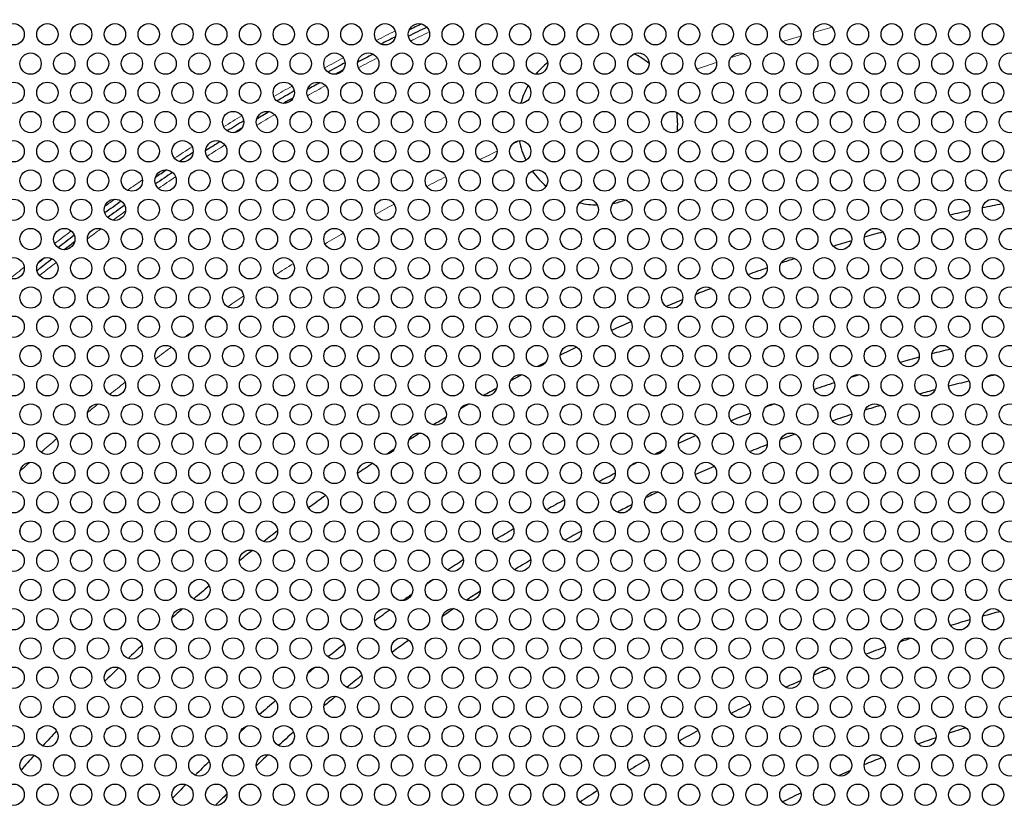
# Model space of a CAD drawing. Units: millimetres. Extents: x 59 to 494, y -182 to 422.
# Drawn here: x 122 to 177, y 348 to 392 of the extents above; entities that cross this region are included whole.
import ezdxf

# ---------------------------------------------------------------- set-up
doc = ezdxf.new("R2010")
doc.units = ezdxf.units.MM
doc.header["$LTSCALE"] = 2
for name, color, linetype, lineweight in [('Dimensions', 7, 'Continuous', 15), ('Dimensions @ 2.5', 7, 'Continuous', 15), ('Visible (ISO)', 7, 'Continuous', 25), ('Visible Narrow (ISO)', 7, 'Continuous', 15)]:
    doc.layers.add(name, color=color, linetype=linetype, lineweight=lineweight)
doc.styles.get("Standard").update_dxf_attribs({"font": 'arial.ttf'})
doc.dimstyles.new('Standard$3', dxfattribs={"dimtxt": 2, "dimasz": 2, "dimexe": 0.5, "dimexo": 0.5, "dimgap": 0.5, "dimtad": 1, "dimtxsty": 'Standard', "dimcen": 0, "dimadec": 0, "dimazin": 2, "dimtfac": 1, "dimtofl": 0, "dimtmove": 0, "dimatfit": 3, "dimfxl": 0, "dimtolj": 1, "dimtzin": 0, "dimarcsym": 0})

# ---------------------------------------------------------------- blocks, each defined once
blk = doc.blocks.new('*D31')
at = {"layer": 'Defpoints', "color": 0, "transparency": 16777216}
for p in [(109.671, 390.833), (282.829, 177.967)]:
    blk.add_point(p, dxfattribs=at)
at = {"layer": 'Dimensions', "color": 0, "lineweight": -2, "transparency": 16777216}
blk.add_line((325.296, 125.763), (285.984, 174.089), dxfattribs=at)
at = {"layer": 'Dimensions', "color": 0, "transparency": 16777216}
blk.add_solid([(286.631, 174.615), (285.338, 173.563), (282.829, 177.967)], dxfattribs=at)
at = {"layer": 'Dimensions', "color": 0, "transparency": 16777216, "insert": (310.736, 150.849), "char_height": 5, "attachment_point": 5, "rotation": 309.1272}
blk.add_mtext('\\A1;∅274,4 [∅10,803]', dxfattribs=at)

msp = doc.modelspace()

# ---------------------------------------------------------------- linework, layer by layer
at = {"layer": 'Visible (ISO)'}
for centre, radius in [((196.25, 284.4), 137.2), ((196.25, 284.4), 136.2), ((121.2, 391.357), 0.6), ((123.1, 391.357), 0.6), ((125, 391.357), 0.6), ((126.9, 391.357), 0.6), ((128.8, 391.357), 0.6), ((130.7, 391.357), 0.6), ((132.6, 391.357), 0.6), ((134.5, 391.357), 0.6), ((136.4, 391.357), 0.6), ((138.3, 391.357), 0.6), ((140.2, 391.357), 0.6), ((142.1, 391.357), 0.6), ((144, 391.357), 0.6), ((145.9, 391.357), 0.6), ((147.8, 391.357), 0.6), ((149.7, 391.357), 0.6), ((151.6, 391.357), 0.6), ((153.5, 391.357), 0.6), ((155.4, 391.357), 0.6), ((157.3, 391.357), 0.6), ((159.2, 391.357), 0.6), ((161.1, 391.357), 0.6), ((163, 391.357), 0.6), ((164.9, 391.357), 0.6), ((166.8, 391.357), 0.6), ((168.7, 391.357), 0.6), ((170.6, 391.357), 0.6), ((172.5, 391.357), 0.6), ((174.4, 391.357), 0.6), ((176.3, 391.357), 0.6), ((122.15, 389.712), 0.6), ((124.05, 389.712), 0.6), ((125.95, 389.712), 0.6), ((127.85, 389.712), 0.6), ((129.75, 389.712), 0.6), ((131.65, 389.712), 0.6), ((133.55, 389.712), 0.6), ((135.45, 389.712), 0.6), ((137.35, 389.712), 0.6), ((139.25, 389.712), 0.6), ((141.15, 389.712), 0.6), ((143.05, 389.712), 0.6), ((144.95, 389.712), 0.6), ((146.85, 389.712), 0.6), ((148.75, 389.712), 0.6), ((150.65, 389.712), 0.6), ((152.55, 389.712), 0.6), ((154.45, 389.712), 0.6), ((156.35, 389.712), 0.6), ((158.25, 389.712), 0.6), ((160.15, 389.712), 0.6), ((162.05, 389.712), 0.6), ((163.95, 389.712), 0.6), ((165.85, 389.712), 0.6), ((167.75, 389.712), 0.6), ((169.65, 389.712), 0.6), ((171.55, 389.712), 0.6), ((173.45, 389.712), 0.6), ((175.35, 389.712), 0.6), ((177.25, 389.712), 0.6), ((121.2, 388.066), 0.6), ((123.1, 388.066), 0.6), ((125, 388.066), 0.6), ((126.9, 388.066), 0.6), ((128.8, 388.066), 0.6), ((130.7, 388.066), 0.6), ((132.6, 388.066), 0.6), ((134.5, 388.066), 0.6), ((136.4, 388.066), 0.6), ((138.3, 388.066), 0.6), ((140.2, 388.066), 0.6), ((142.1, 388.066), 0.6), ((144, 388.066), 0.6), ((145.9, 388.066), 0.6), ((147.8, 388.066), 0.6), ((149.7, 388.066), 0.6), ((151.6, 388.066), 0.6), ((153.5, 388.066), 0.6), ((155.4, 388.066), 0.6), ((157.3, 388.066), 0.6), ((159.2, 388.066), 0.6), ((161.1, 388.066), 0.6), ((163, 388.066), 0.6), ((164.9, 388.066), 0.6), ((166.8, 388.066), 0.6), ((168.7, 388.066), 0.6), ((170.6, 388.066), 0.6), ((172.5, 388.066), 0.6), ((174.4, 388.066), 0.6), ((176.3, 388.066), 0.6), ((122.15, 386.421), 0.6), ((124.05, 386.421), 0.6), ((125.95, 386.421), 0.6), ((127.85, 386.421), 0.6), ((129.75, 386.421), 0.6), ((131.65, 386.421), 0.6), ((133.55, 386.421), 0.6), ((135.45, 386.421), 0.6), ((137.35, 386.421), 0.6), ((139.25, 386.421), 0.6), ((141.15, 386.421), 0.6), ((143.05, 386.421), 0.6), ((144.95, 386.421), 0.6), ((146.85, 386.421), 0.6), ((148.75, 386.421), 0.6), ((150.65, 386.421), 0.6), ((152.55, 386.421), 0.6), ((154.45, 386.421), 0.6), ((156.35, 386.421), 0.6), ((158.25, 386.421), 0.6), ((160.15, 386.421), 0.6), ((162.05, 386.421), 0.6), ((163.95, 386.421), 0.6), ((165.85, 386.421), 0.6), ((167.75, 386.421), 0.6), ((169.65, 386.421), 0.6), ((171.55, 386.421), 0.6), ((173.45, 386.421), 0.6), ((175.35, 386.421), 0.6), ((177.25, 386.421), 0.6), ((121.2, 384.775), 0.6), ((123.1, 384.775), 0.6), ((125, 384.775), 0.6), ((126.9, 384.775), 0.6), ((128.8, 384.775), 0.6), ((130.7, 384.775), 0.6), ((132.6, 384.775), 0.6), ((134.5, 384.775), 0.6), ((136.4, 384.775), 0.6), ((138.3, 384.775), 0.6), ((140.2, 384.775), 0.6), ((142.1, 384.775), 0.6), ((144, 384.775), 0.6), ((145.9, 384.775), 0.6), ((147.8, 384.775), 0.6), ((149.7, 384.775), 0.6), ((151.6, 384.775), 0.6), ((153.5, 384.775), 0.6), ((155.4, 384.775), 0.6), ((157.3, 384.775), 0.6), ((159.2, 384.775), 0.6), ((161.1, 384.775), 0.6), ((163, 384.775), 0.6), ((164.9, 384.775), 0.6), ((166.8, 384.775), 0.6), ((168.7, 384.775), 0.6), ((170.6, 384.775), 0.6), ((172.5, 384.775), 0.6), ((174.4, 384.775), 0.6), ((176.3, 384.775), 0.6), ((122.15, 383.13), 0.6), ((124.05, 383.13), 0.6), ((125.95, 383.13), 0.6), ((127.85, 383.13), 0.6), ((129.75, 383.13), 0.6), ((131.65, 383.13), 0.6), ((133.55, 383.13), 0.6), ((135.45, 383.13), 0.6), ((137.35, 383.13), 0.6), ((139.25, 383.13), 0.6), ((141.15, 383.13), 0.6), ((143.05, 383.13), 0.6), ((144.95, 383.13), 0.6), ((146.85, 383.13), 0.6), ((148.75, 383.13), 0.6), ((150.65, 383.13), 0.6), ((152.55, 383.13), 0.6), ((154.45, 383.13), 0.6), ((156.35, 383.13), 0.6), ((158.25, 383.13), 0.6), ((160.15, 383.13), 0.6), ((162.05, 383.13), 0.6), ((163.95, 383.13), 0.6), ((165.85, 383.13), 0.6), ((167.75, 383.13), 0.6), ((169.65, 383.13), 0.6), ((171.55, 383.13), 0.6), ((173.45, 383.13), 0.6), ((175.35, 383.13), 0.6), ((177.25, 383.13), 0.6), ((121.2, 381.484), 0.6), ((123.1, 381.484), 0.6), ((125, 381.484), 0.6), ((126.9, 381.484), 0.6), ((128.8, 381.484), 0.6), ((130.7, 381.484), 0.6), ((132.6, 381.484), 0.6), ((134.5, 381.484), 0.6), ((136.4, 381.484), 0.6), ((138.3, 381.484), 0.6), ((140.2, 381.484), 0.6), ((142.1, 381.484), 0.6), ((144, 381.484), 0.6), ((145.9, 381.484), 0.6), ((147.8, 381.484), 0.6), ((149.7, 381.484), 0.6), ((151.6, 381.484), 0.6), ((153.5, 381.484), 0.6), ((155.4, 381.484), 0.6), ((157.3, 381.484), 0.6), ((159.2, 381.484), 0.6), ((161.1, 381.484), 0.6), ((163, 381.484), 0.6), ((164.9, 381.484), 0.6), ((166.8, 381.484), 0.6), ((168.7, 381.484), 0.6), ((170.6, 381.484), 0.6), ((172.5, 381.484), 0.6), ((174.4, 381.484), 0.6), ((176.3, 381.484), 0.6), ((122.15, 379.839), 0.6), ((124.05, 379.839), 0.6), ((125.95, 379.839), 0.6), ((127.85, 379.839), 0.6), ((129.75, 379.839), 0.6), ((131.65, 379.839), 0.6), ((133.55, 379.839), 0.6), ((135.45, 379.839), 0.6), ((137.35, 379.839), 0.6), ((139.25, 379.839), 0.6), ((141.15, 379.839), 0.6), ((143.05, 379.839), 0.6), ((144.95, 379.839), 0.6), ((146.85, 379.839), 0.6), ((148.75, 379.839), 0.6), ((150.65, 379.839), 0.6), ((152.55, 379.839), 0.6), ((154.45, 379.839), 0.6), ((156.35, 379.839), 0.6), ((158.25, 379.839), 0.6), ((160.15, 379.839), 0.6), ((162.05, 379.839), 0.6), ((163.95, 379.839), 0.6), ((165.85, 379.839), 0.6), ((167.75, 379.839), 0.6), ((169.65, 379.839), 0.6), ((171.55, 379.839), 0.6), ((173.45, 379.839), 0.6), ((175.35, 379.839), 0.6), ((177.25, 379.839), 0.6), ((121.2, 378.193), 0.6), ((123.1, 378.193), 0.6), ((125, 378.193), 0.6), ((126.9, 378.193), 0.6), ((128.8, 378.193), 0.6), ((130.7, 378.193), 0.6), ((132.6, 378.193), 0.6), ((134.5, 378.193), 0.6), ((136.4, 378.193), 0.6), ((138.3, 378.193), 0.6), ((140.2, 378.193), 0.6), ((142.1, 378.193), 0.6), ((144, 378.193), 0.6), ((145.9, 378.193), 0.6), ((147.8, 378.193), 0.6), ((149.7, 378.193), 0.6), ((151.6, 378.193), 0.6), ((153.5, 378.193), 0.6), ((155.4, 378.193), 0.6), ((157.3, 378.193), 0.6), ((159.2, 378.193), 0.6), ((161.1, 378.193), 0.6), ((163, 378.193), 0.6), ((164.9, 378.193), 0.6), ((166.8, 378.193), 0.6), ((168.7, 378.193), 0.6), ((170.6, 378.193), 0.6), ((172.5, 378.193), 0.6), ((174.4, 378.193), 0.6), ((176.3, 378.193), 0.6), ((122.15, 376.548), 0.6), ((124.05, 376.548), 0.6), ((125.95, 376.548), 0.6), ((127.85, 376.548), 0.6), ((129.75, 376.548), 0.6), ((131.65, 376.548), 0.6), ((133.55, 376.548), 0.6), ((135.45, 376.548), 0.6), ((137.35, 376.548), 0.6), ((139.25, 376.548), 0.6), ((141.15, 376.548), 0.6), ((143.05, 376.548), 0.6), ((144.95, 376.548), 0.6), ((146.85, 376.548), 0.6), ((148.75, 376.548), 0.6), ((150.65, 376.548), 0.6), ((152.55, 376.548), 0.6), ((154.45, 376.548), 0.6), ((156.35, 376.548), 0.6), ((158.25, 376.548), 0.6), ((160.15, 376.548), 0.6), ((162.05, 376.548), 0.6), ((163.95, 376.548), 0.6), ((165.85, 376.548), 0.6), ((167.75, 376.548), 0.6), ((169.65, 376.548), 0.6), ((171.55, 376.548), 0.6), ((173.45, 376.548), 0.6), ((175.35, 376.548), 0.6), ((177.25, 376.548), 0.6), ((121.2, 374.902), 0.6), ((123.1, 374.902), 0.6), ((125, 374.902), 0.6), ((126.9, 374.902), 0.6), ((128.8, 374.902), 0.6), ((130.7, 374.902), 0.6), ((132.6, 374.902), 0.6), ((134.5, 374.902), 0.6), ((136.4, 374.902), 0.6), ((138.3, 374.902), 0.6), ((140.2, 374.902), 0.6), ((142.1, 374.902), 0.6), ((144, 374.902), 0.6), ((145.9, 374.902), 0.6), ((147.8, 374.902), 0.6), ((149.7, 374.902), 0.6), ((151.6, 374.902), 0.6), ((153.5, 374.902), 0.6), ((155.4, 374.902), 0.6), ((157.3, 374.902), 0.6), ((159.2, 374.902), 0.6), ((161.1, 374.902), 0.6), ((163, 374.902), 0.6), ((164.9, 374.902), 0.6), ((166.8, 374.902), 0.6), ((168.7, 374.902), 0.6), ((170.6, 374.902), 0.6), ((172.5, 374.902), 0.6), ((174.4, 374.902), 0.6), ((176.3, 374.902), 0.6), ((122.15, 373.257), 0.6), ((124.05, 373.257), 0.6), ((125.95, 373.257), 0.6), ((127.85, 373.257), 0.6), ((129.75, 373.257), 0.6), ((131.65, 373.257), 0.6), ((133.55, 373.257), 0.6), ((135.45, 373.257), 0.6), ((137.35, 373.257), 0.6), ((139.25, 373.257), 0.6), ((141.15, 373.257), 0.6), ((143.05, 373.257), 0.6), ((144.95, 373.257), 0.6), ((146.85, 373.257), 0.6), ((148.75, 373.257), 0.6), ((150.65, 373.257), 0.6), ((152.55, 373.257), 0.6), ((154.45, 373.257), 0.6), ((156.35, 373.257), 0.6), ((158.25, 373.257), 0.6), ((160.15, 373.257), 0.6), ((162.05, 373.257), 0.6), ((163.95, 373.257), 0.6), ((165.85, 373.257), 0.6), ((167.75, 373.257), 0.6), ((169.65, 373.257), 0.6), ((171.55, 373.257), 0.6), ((173.45, 373.257), 0.6), ((175.35, 373.257), 0.6), ((177.25, 373.257), 0.6), ((121.2, 371.611), 0.6), ((123.1, 371.611), 0.6), ((125, 371.611), 0.6), ((126.9, 371.611), 0.6), ((128.8, 371.611), 0.6), ((130.7, 371.611), 0.6), ((132.6, 371.611), 0.6), ((134.5, 371.611), 0.6), ((136.4, 371.611), 0.6), ((138.3, 371.611), 0.6), ((140.2, 371.611), 0.6), ((142.1, 371.611), 0.6), ((144, 371.611), 0.6), ((145.9, 371.611), 0.6), ((147.8, 371.611), 0.6), ((149.7, 371.611), 0.6), ((151.6, 371.611), 0.6), ((153.5, 371.611), 0.6), ((155.4, 371.611), 0.6), ((157.3, 371.611), 0.6), ((159.2, 371.611), 0.6), ((161.1, 371.611), 0.6), ((163, 371.611), 0.6), ((164.9, 371.611), 0.6), ((166.8, 371.611), 0.6), ((168.7, 371.611), 0.6), ((170.6, 371.611), 0.6), ((172.5, 371.611), 0.6), ((174.4, 371.611), 0.6), ((176.3, 371.611), 0.6), ((122.15, 369.966), 0.6), ((124.05, 369.966), 0.6), ((125.95, 369.966), 0.6), ((127.85, 369.966), 0.6), ((129.75, 369.966), 0.6), ((131.65, 369.966), 0.6), ((133.55, 369.966), 0.6), ((135.45, 369.966), 0.6), ((137.35, 369.966), 0.6), ((139.25, 369.966), 0.6), ((141.15, 369.966), 0.6), ((143.05, 369.966), 0.6), ((144.95, 369.966), 0.6), ((146.85, 369.966), 0.6), ((148.75, 369.966), 0.6), ((150.65, 369.966), 0.6), ((152.55, 369.966), 0.6), ((154.45, 369.966), 0.6), ((156.35, 369.966), 0.6), ((158.25, 369.966), 0.6), ((160.15, 369.966), 0.6), ((162.05, 369.966), 0.6), ((163.95, 369.966), 0.6), ((165.85, 369.966), 0.6), ((167.75, 369.966), 0.6), ((169.65, 369.966), 0.6), ((171.55, 369.966), 0.6), ((173.45, 369.966), 0.6), ((175.35, 369.966), 0.6), ((177.25, 369.966), 0.6), ((121.2, 368.32), 0.6), ((123.1, 368.32), 0.6), ((125, 368.32), 0.6), ((126.9, 368.32), 0.6), ((128.8, 368.32), 0.6), ((130.7, 368.32), 0.6), ((132.6, 368.32), 0.6), ((134.5, 368.32), 0.6), ((136.4, 368.32), 0.6), ((138.3, 368.32), 0.6), ((140.2, 368.32), 0.6), ((142.1, 368.32), 0.6), ((144, 368.32), 0.6), ((145.9, 368.32), 0.6), ((147.8, 368.32), 0.6), ((149.7, 368.32), 0.6), ((151.6, 368.32), 0.6), ((153.5, 368.32), 0.6), ((155.4, 368.32), 0.6), ((157.3, 368.32), 0.6), ((159.2, 368.32), 0.6), ((161.1, 368.32), 0.6), ((163, 368.32), 0.6), ((164.9, 368.32), 0.6), ((166.8, 368.32), 0.6), ((168.7, 368.32), 0.6), ((170.6, 368.32), 0.6), ((172.5, 368.32), 0.6), ((174.4, 368.32), 0.6), ((176.3, 368.32), 0.6), ((122.15, 366.675), 0.6), ((124.05, 366.675), 0.6), ((125.95, 366.675), 0.6), ((127.85, 366.675), 0.6), ((129.75, 366.675), 0.6), ((131.65, 366.675), 0.6), ((133.55, 366.675), 0.6), ((135.45, 366.675), 0.6), ((137.35, 366.675), 0.6), ((139.25, 366.675), 0.6), ((141.15, 366.675), 0.6), ((143.05, 366.675), 0.6), ((144.95, 366.675), 0.6), ((146.85, 366.675), 0.6), ((148.75, 366.675), 0.6), ((150.65, 366.675), 0.6), ((152.55, 366.675), 0.6), ((154.45, 366.675), 0.6), ((156.35, 366.675), 0.6), ((158.25, 366.675), 0.6), ((160.15, 366.675), 0.6), ((162.05, 366.675), 0.6), ((163.95, 366.675), 0.6), ((165.85, 366.675), 0.6), ((167.75, 366.675), 0.6), ((169.65, 366.675), 0.6), ((171.55, 366.675), 0.6), ((173.45, 366.675), 0.6), ((175.35, 366.675), 0.6), ((177.25, 366.675), 0.6), ((121.2, 365.029), 0.6), ((123.1, 365.029), 0.6), ((125, 365.029), 0.6), ((126.9, 365.029), 0.6), ((128.8, 365.029), 0.6), ((130.7, 365.029), 0.6), ((132.6, 365.029), 0.6), ((134.5, 365.029), 0.6), ((136.4, 365.029), 0.6), ((138.3, 365.029), 0.6), ((140.2, 365.029), 0.6), ((142.1, 365.029), 0.6), ((144, 365.029), 0.6), ((145.9, 365.029), 0.6), ((147.8, 365.029), 0.6), ((149.7, 365.029), 0.6), ((151.6, 365.029), 0.6), ((153.5, 365.029), 0.6), ((155.4, 365.029), 0.6), ((157.3, 365.029), 0.6), ((159.2, 365.029), 0.6), ((161.1, 365.029), 0.6), ((163, 365.029), 0.6), ((164.9, 365.029), 0.6), ((166.8, 365.029), 0.6), ((168.7, 365.029), 0.6), ((170.6, 365.029), 0.6), ((172.5, 365.029), 0.6), ((174.4, 365.029), 0.6), ((176.3, 365.029), 0.6), ((122.15, 363.384), 0.6), ((124.05, 363.384), 0.6), ((125.95, 363.384), 0.6), ((127.85, 363.384), 0.6), ((129.75, 363.384), 0.6), ((131.65, 363.384), 0.6), ((133.55, 363.384), 0.6), ((135.45, 363.384), 0.6), ((137.35, 363.384), 0.6), ((139.25, 363.384), 0.6), ((141.15, 363.384), 0.6), ((143.05, 363.384), 0.6), ((144.95, 363.384), 0.6), ((146.85, 363.384), 0.6), ((148.75, 363.384), 0.6), ((150.65, 363.384), 0.6), ((152.55, 363.384), 0.6), ((154.45, 363.384), 0.6), ((156.35, 363.384), 0.6), ((158.25, 363.384), 0.6), ((160.15, 363.384), 0.6), ((162.05, 363.384), 0.6), ((163.95, 363.384), 0.6), ((165.85, 363.384), 0.6), ((167.75, 363.384), 0.6), ((169.65, 363.384), 0.6), ((171.55, 363.384), 0.6), ((173.45, 363.384), 0.6), ((175.35, 363.384), 0.6), ((177.25, 363.384), 0.6), ((121.2, 361.738), 0.6), ((123.1, 361.738), 0.6), ((125, 361.738), 0.6), ((126.9, 361.738), 0.6), ((128.8, 361.738), 0.6), ((130.7, 361.738), 0.6), ((132.6, 361.738), 0.6), ((134.5, 361.738), 0.6), ((136.4, 361.738), 0.6), ((138.3, 361.738), 0.6), ((140.2, 361.738), 0.6), ((142.1, 361.738), 0.6), ((144, 361.738), 0.6), ((145.9, 361.738), 0.6), ((147.8, 361.738), 0.6), ((149.7, 361.738), 0.6), ((151.6, 361.738), 0.6), ((153.5, 361.738), 0.6), ((155.4, 361.738), 0.6), ((157.3, 361.738), 0.6), ((159.2, 361.738), 0.6), ((161.1, 361.738), 0.6), ((163, 361.738), 0.6), ((164.9, 361.738), 0.6), ((166.8, 361.738), 0.6), ((168.7, 361.738), 0.6), ((170.6, 361.738), 0.6), ((172.5, 361.738), 0.6), ((174.4, 361.738), 0.6), ((176.3, 361.738), 0.6), ((122.15, 360.093), 0.6), ((124.05, 360.093), 0.6), ((125.95, 360.093), 0.6), ((127.85, 360.093), 0.6), ((129.75, 360.093), 0.6), ((131.65, 360.093), 0.6), ((133.55, 360.093), 0.6), ((135.45, 360.093), 0.6), ((137.35, 360.093), 0.6), ((139.25, 360.093), 0.6), ((141.15, 360.093), 0.6), ((143.05, 360.093), 0.6), ((144.95, 360.093), 0.6), ((146.85, 360.093), 0.6), ((148.75, 360.093), 0.6), ((150.65, 360.093), 0.6), ((152.55, 360.093), 0.6), ((154.45, 360.093), 0.6), ((156.35, 360.093), 0.6), ((158.25, 360.093), 0.6), ((160.15, 360.093), 0.6), ((162.05, 360.093), 0.6), ((163.95, 360.093), 0.6), ((165.85, 360.093), 0.6), ((167.75, 360.093), 0.6), ((169.65, 360.093), 0.6), ((171.55, 360.093), 0.6), ((173.45, 360.093), 0.6), ((175.35, 360.093), 0.6), ((177.25, 360.093), 0.6), ((121.2, 358.447), 0.6), ((123.1, 358.447), 0.6), ((125, 358.447), 0.6), ((126.9, 358.447), 0.6), ((128.8, 358.447), 0.6), ((130.7, 358.447), 0.6), ((132.6, 358.447), 0.6), ((134.5, 358.447), 0.6), ((136.4, 358.447), 0.6), ((138.3, 358.447), 0.6), ((140.2, 358.447), 0.6), ((142.1, 358.447), 0.6), ((144, 358.447), 0.6), ((145.9, 358.447), 0.6), ((147.8, 358.447), 0.6), ((149.7, 358.447), 0.6), ((151.6, 358.447), 0.6), ((153.5, 358.447), 0.6), ((155.4, 358.447), 0.6), ((157.3, 358.447), 0.6), ((159.2, 358.447), 0.6), ((161.1, 358.447), 0.6), ((163, 358.447), 0.6), ((164.9, 358.447), 0.6), ((166.8, 358.447), 0.6), ((168.7, 358.447), 0.6), ((170.6, 358.447), 0.6), ((172.5, 358.447), 0.6), ((174.4, 358.447), 0.6), ((176.3, 358.447), 0.6), ((122.15, 356.802), 0.6), ((124.05, 356.802), 0.6), ((125.95, 356.802), 0.6), ((127.85, 356.802), 0.6), ((129.75, 356.802), 0.6), ((131.65, 356.802), 0.6), ((133.55, 356.802), 0.6), ((135.45, 356.802), 0.6), ((137.35, 356.802), 0.6), ((139.25, 356.802), 0.6), ((141.15, 356.802), 0.6), ((143.05, 356.802), 0.6), ((144.95, 356.802), 0.6), ((146.85, 356.802), 0.6), ((148.75, 356.802), 0.6), ((150.65, 356.802), 0.6), ((152.55, 356.802), 0.6), ((154.45, 356.802), 0.6), ((156.35, 356.802), 0.6), ((158.25, 356.802), 0.6), ((160.15, 356.802), 0.6), ((162.05, 356.802), 0.6), ((163.95, 356.802), 0.6), ((165.85, 356.802), 0.6), ((167.75, 356.802), 0.6), ((169.65, 356.802), 0.6), ((171.55, 356.802), 0.6), ((173.45, 356.802), 0.6), ((175.35, 356.802), 0.6), ((177.25, 356.802), 0.6), ((121.2, 355.156), 0.6), ((123.1, 355.156), 0.6), ((125, 355.156), 0.6), ((126.9, 355.156), 0.6), ((128.8, 355.156), 0.6), ((130.7, 355.156), 0.6), ((132.6, 355.156), 0.6), ((134.5, 355.156), 0.6), ((136.4, 355.156), 0.6), ((138.3, 355.156), 0.6), ((140.2, 355.156), 0.6), ((142.1, 355.156), 0.6), ((144, 355.156), 0.6), ((145.9, 355.156), 0.6), ((147.8, 355.156), 0.6), ((149.7, 355.156), 0.6), ((151.6, 355.156), 0.6), ((153.5, 355.156), 0.6), ((155.4, 355.156), 0.6), ((157.3, 355.156), 0.6), ((159.2, 355.156), 0.6), ((161.1, 355.156), 0.6), ((163, 355.156), 0.6), ((164.9, 355.156), 0.6), ((166.8, 355.156), 0.6), ((168.7, 355.156), 0.6), ((170.6, 355.156), 0.6), ((172.5, 355.156), 0.6), ((174.4, 355.156), 0.6), ((176.3, 355.156), 0.6), ((122.15, 353.511), 0.6), ((124.05, 353.511), 0.6), ((125.95, 353.511), 0.6), ((127.85, 353.511), 0.6), ((129.75, 353.511), 0.6), ((131.65, 353.511), 0.6), ((133.55, 353.511), 0.6), ((135.45, 353.511), 0.6), ((137.35, 353.511), 0.6), ((139.25, 353.511), 0.6), ((141.15, 353.511), 0.6), ((143.05, 353.511), 0.6), ((144.95, 353.511), 0.6), ((146.85, 353.511), 0.6), ((148.75, 353.511), 0.6), ((150.65, 353.511), 0.6), ((152.55, 353.511), 0.6), ((154.45, 353.511), 0.6), ((156.35, 353.511), 0.6), ((158.25, 353.511), 0.6), ((160.15, 353.511), 0.6), ((162.05, 353.511), 0.6), ((163.95, 353.511), 0.6), ((165.85, 353.511), 0.6), ((167.75, 353.511), 0.6), ((169.65, 353.511), 0.6), ((171.55, 353.511), 0.6), ((173.45, 353.511), 0.6), ((175.35, 353.511), 0.6), ((177.25, 353.511), 0.6), ((121.2, 351.865), 0.6), ((123.1, 351.865), 0.6), ((125, 351.865), 0.6), ((126.9, 351.865), 0.6), ((128.8, 351.865), 0.6), ((130.7, 351.865), 0.6), ((132.6, 351.865), 0.6), ((134.5, 351.865), 0.6), ((136.4, 351.865), 0.6), ((138.3, 351.865), 0.6), ((140.2, 351.865), 0.6), ((142.1, 351.865), 0.6), ((144, 351.865), 0.6), ((145.9, 351.865), 0.6), ((147.8, 351.865), 0.6), ((149.7, 351.865), 0.6), ((151.6, 351.865), 0.6), ((153.5, 351.865), 0.6), ((155.4, 351.865), 0.6), ((157.3, 351.865), 0.6), ((159.2, 351.865), 0.6), ((161.1, 351.865), 0.6), ((163, 351.865), 0.6), ((164.9, 351.865), 0.6), ((166.8, 351.865), 0.6), ((168.7, 351.865), 0.6), ((170.6, 351.865), 0.6), ((172.5, 351.865), 0.6), ((174.4, 351.865), 0.6), ((176.3, 351.865), 0.6), ((122.15, 350.22), 0.6), ((124.05, 350.22), 0.6), ((125.95, 350.22), 0.6), ((127.85, 350.22), 0.6), ((129.75, 350.22), 0.6), ((131.65, 350.22), 0.6), ((133.55, 350.22), 0.6), ((135.45, 350.22), 0.6), ((137.35, 350.22), 0.6), ((139.25, 350.22), 0.6), ((141.15, 350.22), 0.6), ((143.05, 350.22), 0.6), ((144.95, 350.22), 0.6), ((146.85, 350.22), 0.6), ((148.75, 350.22), 0.6), ((150.65, 350.22), 0.6), ((152.55, 350.22), 0.6), ((154.45, 350.22), 0.6), ((156.35, 350.22), 0.6), ((158.25, 350.22), 0.6), ((160.15, 350.22), 0.6), ((162.05, 350.22), 0.6), ((163.95, 350.22), 0.6), ((165.85, 350.22), 0.6), ((167.75, 350.22), 0.6), ((169.65, 350.22), 0.6), ((171.55, 350.22), 0.6), ((173.45, 350.22), 0.6), ((175.35, 350.22), 0.6), ((177.25, 350.22), 0.6), ((121.2, 348.574), 0.6), ((123.1, 348.574), 0.6), ((125, 348.574), 0.6), ((126.9, 348.574), 0.6), ((128.8, 348.574), 0.6), ((130.7, 348.574), 0.6), ((132.6, 348.574), 0.6), ((134.5, 348.574), 0.6), ((136.4, 348.574), 0.6), ((138.3, 348.574), 0.6), ((140.2, 348.574), 0.6), ((142.1, 348.574), 0.6), ((144, 348.574), 0.6), ((145.9, 348.574), 0.6), ((147.8, 348.574), 0.6), ((149.7, 348.574), 0.6), ((151.6, 348.574), 0.6), ((153.5, 348.574), 0.6), ((155.4, 348.574), 0.6), ((157.3, 348.574), 0.6), ((159.2, 348.574), 0.6), ((161.1, 348.574), 0.6), ((163, 348.574), 0.6), ((164.9, 348.574), 0.6), ((166.8, 348.574), 0.6), ((168.7, 348.574), 0.6), ((170.6, 348.574), 0.6), ((172.5, 348.574), 0.6), ((174.4, 348.574), 0.6), ((176.3, 348.574), 0.6)]:
    msp.add_circle(centre, radius, dxfattribs=at)
for centre, radius, start, end in [((196.25, 284.4), 119.2, 115.7583, 116.31391), ((196.25, 284.4), 119.5, 115.85252, 116.2197), ((196.25, 284.4), 119.5, 116.63119, 117.0729), ((196.25, 284.4), 119.2, 117.38253, 117.85534), ((154.059, 386.258), 4.5, 50.0286, 62.8643), ((196.25, 284.4), 119.5, 118.16277, 118.68616), ((154.059, 386.258), 4.5, 128.6751, 140.5748), ((196.25, 284.4), 119.2, 118.30725, 118.54168), ((196.25, 284.4), 119.2, 119.00686, 119.40395), ((154.059, 386.258), 4.5, 150.5192, 164.4133), ((196.25, 284.4), 119.5, 119.72872, 120.26979), ((196.25, 284.4), 119.2, 119.84213, 120.15638), ((196.25, 284.4), 119.2, 120.59457, 120.99162), ((154.059, 386.258), 4.5, 355.4189, 9.0407), ((196.25, 284.4), 119.5, 121.31234, 121.83576), ((196.25, 284.4), 119.2, 121.45674, 121.69136), ((196.25, 284.4), 119.2, 122.14321, 122.61593), ((154.059, 386.258), 4.5, 191.3372, 206.2226), ((196.25, 284.4), 119.5, 122.92555, 123.36739), ((196.25, 284.4), 119.5, 123.77894, 124.14586), ((196.25, 284.4), 119.2, 123.68462, 124.24018), ((154.059, 386.258), 4.5, 215.1649, 229.9046), ((196.25, 284.4), 119.5, 125.26626, 125.81231), ((196.25, 284.4), 119.2, 125.25586, 125.82271), ((154.059, 386.258), 4.5, 256.958, 269.6799), ((154.059, 386.258), 4.5, 280.9901, 290.3895), ((196.25, 284.4), 99.335, 101.29024, 101.93407), ((196.25, 284.4), 99.335, 102.35358, 103.01398), ((196.25, 284.4), 119.5, 126.83232, 127.38311), ((196.25, 284.4), 99.335, 105.26106, 105.88659), ((196.25, 284.4), 119.2, 126.93006, 127.28538), ((196.25, 284.4), 99.335, 106.31767, 106.93576), ((196.25, 284.4), 119.2, 127.68936, 128.21241), ((196.25, 284.4), 119.5, 127.84034, 128.06143), ((196.25, 284.4), 99.335, 108.24661, 108.71733), ((196.25, 284.4), 99.335, 109.18934, 109.84978), ((196.25, 284.4), 99.335, 111.11939, 111.66728), ((196.25, 284.4), 99.335, 112.12602, 112.69457), ((196.25, 284.4), 99.335, 113.94757, 114.63832), ((196.25, 284.4), 99.335, 115.89237, 116.48368), ((196.25, 284.4), 92, 104.05528, 104.72706), ((196.25, 284.4), 99.335, 117.01559, 117.31676), ((196.25, 284.4), 92, 105.18889, 105.88028), ((196.25, 284.4), 99.335, 117.88167, 118.3015), ((196.25, 284.4), 92, 108.2868, 109.03139), ((196.25, 284.4), 92, 107.36886, 107.69376), ((196.25, 284.4), 90, 103.68789, 104.44295), ((196.25, 284.4), 90, 102.71285, 103.05713), ((196.25, 284.4), 99.335, 118.81405, 119.29446), ((196.25, 284.4), 90, 104.94267, 105.5249), ((196.25, 284.4), 99.335, 119.8394, 120.15916), ((196.25, 284.4), 92, 110.51849, 110.84328), ((196.25, 284.4), 90, 106.98082, 107.55718), ((196.25, 284.4), 99.335, 120.70409, 121.18455), ((196.25, 284.4), 92, 111.42429, 112.14814), ((196.25, 284.4), 90, 108.05923, 108.78423), ((196.25, 284.4), 99.335, 121.69713, 122.11683), ((196.25, 284.4), 92, 113.48522, 114.15674), ((196.25, 284.4), 90, 110.20769, 110.76052), ((196.25, 284.4), 99.335, 122.68126, 122.98338), ((196.25, 284.4), 92, 114.71026, 115.08465), ((196.25, 284.4), 90, 111.27245, 111.95538), ((196.25, 284.4), 99.335, 123.51496, 124.10596), ((196.25, 284.4), 92, 115.73789, 116.00514), ((196.25, 284.4), 90, 113.32101, 114.06012), ((196.25, 284.4), 92, 116.60444, 117.26152), ((196.25, 284.4), 99.335, 125.3602, 126.05091), ((196.25, 284.4), 92, 118.61767, 119.33488), ((196.25, 284.4), 90, 115.53476, 116.03321), ((196.25, 284.4), 90, 116.57733, 117.15975), ((196.25, 284.4), 99.335, 127.3037, 127.87274), ((196.25, 284.4), 92, 120.66357, 121.38079), ((196.25, 284.4), 90, 118.61322, 119.29624), ((196.25, 284.4), 99.335, 128.33175, 128.87883), ((196.25, 284.4), 92, 122.73692, 123.39426), ((196.25, 284.4), 90, 120.70219, 121.3854), ((196.25, 284.4), 92, 123.99414, 124.25996), ((196.25, 284.4), 99.335, 130.1487, 130.80949), ((196.25, 284.4), 92, 124.91342, 125.28882), ((196.25, 284.4), 90, 122.83857, 123.42142), ((196.25, 284.4), 99.335, 131.28196, 131.7514), ((196.25, 284.4), 92, 125.84199, 126.51319), ((196.25, 284.4), 90, 123.96564, 124.46344), ((196.25, 284.4), 77.002, 104.69756, 105.45987), ((196.25, 284.4), 77.002, 106.0205, 106.86021), ((196.25, 284.4), 77.002, 108.59262, 109.08167), ((196.25, 284.4), 99.335, 133.06261, 133.68133), ((196.25, 284.4), 92, 127.85035, 128.5744), ((196.25, 284.4), 90, 125.93851, 126.67744), ((196.25, 284.4), 77.002, 109.73783, 110.6082), ((196.25, 284.4), 99.335, 134.11241, 134.73731), ((196.25, 284.4), 92, 129.15615, 129.47926), ((196.25, 284.4), 77.002, 112.24062, 112.95515), ((196.25, 284.4), 90, 128.04299, 128.7263), ((196.25, 284.4), 77.002, 113.55739, 114.23592), ((196.25, 284.4), 90, 129.23843, 129.79048), ((196.25, 284.4), 92, 130.96718, 131.71185), ((196.25, 284.4), 77.002, 115.88997, 116.76761), ((196.25, 284.4), 92, 132.30628, 132.62859), ((196.25, 284.4), 71.25, 107.54421, 108.347), ((196.25, 284.4), 99.335, 136.98461, 137.64554), ((196.25, 284.4), 90, 131.21428, 131.93969), ((196.25, 284.4), 77.002, 118.32846, 119.22023), ((196.25, 284.4), 71.25, 108.96516, 109.82236), ((196.25, 284.4), 99.335, 138.06515, 138.70828), ((196.25, 284.4), 90, 132.4421, 133.01734), ((196.25, 284.4), 71.25, 111.56906, 112.44154), ((196.25, 284.4), 92, 134.1181, 134.81018), ((196.25, 284.4), 77.002, 120.77839, 121.67015), ((196.25, 284.4), 71.25, 113.11897, 113.70629), ((196.25, 284.4), 92, 135.2721, 135.94303), ((196.25, 284.4), 90, 134.47328, 135.05666), ((196.25, 284.4), 77.002, 123.23086, 124.1086), ((196.25, 284.4), 71.25, 115.57454, 116.49768)]:
    msp.add_arc(centre, radius, start, end, dxfattribs=at)
msp.add_open_spline([(121.558, 363.482), (121.557, 363.433), (121.555, 363.383), (121.552, 363.334)], degree=3, dxfattribs=at)
at = {"layer": 'Visible Narrow (ISO)'}
for radius, start, end in [(111.2, 105.11621, 105.67291), (119.8, 116.56799, 117.13611), (118.9, 115.75483, 116.31739), (111.2, 106.05725, 106.61529), (119.8, 118.13853, 118.7104), (118.9, 117.33056, 117.90732), (111.2, 107.80136, 108.18105), (111.2, 108.61935, 109.22322), (119.8, 119.71598, 120.28253), (118.9, 118.92363, 119.48718), (119.8, 121.28812, 121.85999), (118.9, 120.51132, 121.07487), (119.8, 122.8624, 123.43054), (118.9, 122.09119, 122.66795), (111.2, 114.77626, 114.99665), (111.2, 115.48697, 116.0451), (111.2, 117.14895, 117.76373), (119.8, 124.4685, 124.95982), (118.9, 123.6811, 124.2437), (119.8, 125.37363, 125.70494), (111.2, 118.8425, 119.45982), (118.9, 125.32836, 125.75021), (119.8, 126.82721, 127.38822), (118.9, 126.14528, 126.60527), (111.2, 120.53874, 121.15606), (118.9, 127.66266, 128.23911), (111.2, 122.23474, 122.84956), (119.8, 128.42422, 128.90682), (111.2, 123.95328, 124.51165), (111.2, 125.00252, 125.2346), (111.2, 125.78923, 126.04163), (111.2, 126.52191, 127.09997), (111.2, 128.20498, 128.77816), (111.2, 129.2066, 129.60577), (111.2, 130.77531, 131.37941), (111.2, 131.81833, 132.19655)]:
    msp.add_arc((196.25, 284.4), radius, start, end, dxfattribs=at)

# ---------------------------------------------------------------- dimensions: what is measured, and where the dimension line sits
at = {"layer": 'Dimensions @ 2.5'}
dim = msp.add_diameter_dim_2p(p1=(109.671, 390.833), p2=(282.829, 177.967), dimstyle='Standard$3', override={"dimscale": 2.5, "dimtix": 0, "dimtofl": 0, "dimtmove": 0, "dimatfit": 3}, dxfattribs=at)
dim.commit()
dim.dimension.update_dxf_attribs({"geometry": '*D31', "text_midpoint": (307.218, 147.987)})

doc.saveas('drawing.dxf')
